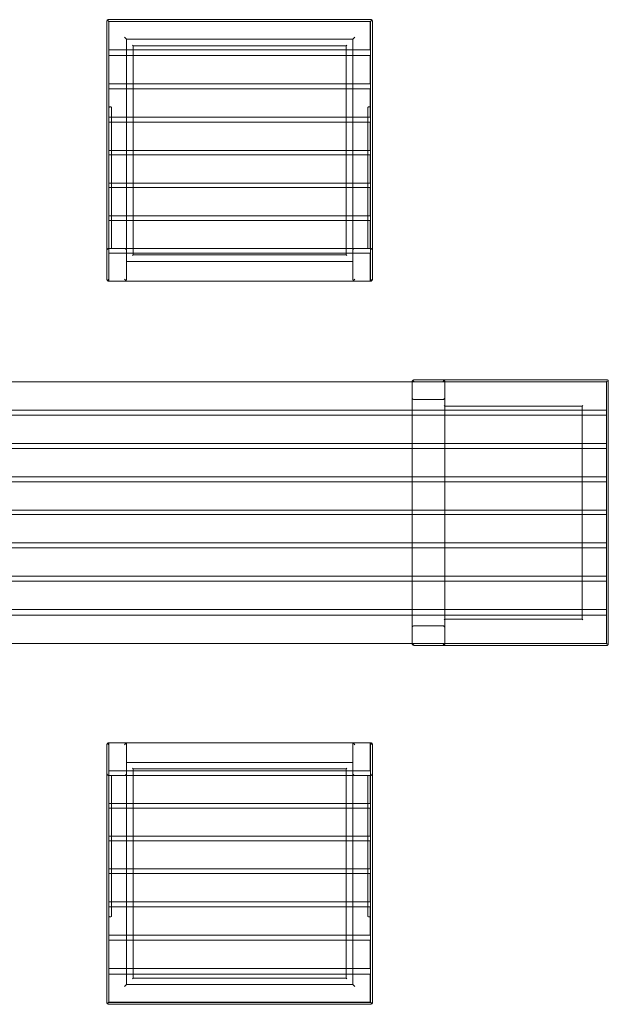
# Model space of a CAD drawing. Units: millimetres. Extents: x 670 to 2470, y 768 to 2274.
# Drawn here: x 1570 to 2470, y 768 to 2274 of the extents above; entities that cross this region are included whole.
import ezdxf

# ---------------------------------------------------------------- set-up
doc = ezdxf.new("R2010")
doc.units = ezdxf.units.MM

# ---------------------------------------------------------------- blocks, each defined once
blk = doc.blocks.new('A$C8b57b255')
at = {"color": 0, "linetype": 'Continuous', "lineweight": 0}
for p, q in [((592.6, 1047.9), (592.6, 652.9)), ((593.2, 1049.3), (594.6, 1047.9)), ((996.6, 1049.9), (594.6, 1049.9)), ((595.6, 1046.9), (594.6, 1047.9)), ((595.6, 651.1), (595.6, 1046.9)), ((595.6, 1046.9), (995.6, 1046.9)), ((595.8, 1043.9), (595.8, 1046.9)), ((595.8, 1046.9), (595.8, 1046.9)), ((995.4, 1046.9), (595.8, 1046.9)), ((595.8, 1043.9), (595.8, 1006.9)), ((995.4, 1046.9), (995.4, 1043.9)), ((995.4, 1046.9), (995.4, 1046.9)), ((995.4, 1043.9), (995.4, 1006.9)), ((995.6, 1046.9), (996.6, 1047.9)), ((995.6, 651.1), (995.6, 1046.9)), ((998.1, 1049.3), (996.6, 1047.9)), ((998.6, 1047.9), (998.6, 652.9)), ((622.6, 1019.9), (619.6, 1022.9)), ((622.6, 1019.9), (622.6, 696.9)), ((622.6, 1019.9), (968.6, 1019.9)), ((631.6, 1010.9), (632.6, 1009.9)), ((958.6, 1009.9), (632.6, 1009.9)), ((632.6, 1009.9), (632.6, 1003.9)), ((959.6, 1010.9), (958.6, 1009.9)), ((958.6, 1009.9), (958.6, 1003.9)), ((968.6, 1019.9), (971.6, 1022.9)), ((968.6, 1019.9), (968.6, 696.9)), ((595.8, 1003.9), (595.8, 1006.9)), ((595.8, 1003.9), (995.4, 1003.9)), ((595.8, 991.9), (595.8, 994.9)), ((995.4, 994.9), (595.8, 994.9)), ((632.6, 1003.9), (632.6, 994.9)), ((632.6, 994.9), (632.6, 951.9)), ((958.6, 1003.9), (958.6, 994.9)), ((958.6, 994.9), (958.6, 951.9)), ((995.4, 1006.9), (995.4, 1003.9)), ((995.4, 994.9), (995.4, 991.9)), ((595.8, 991.9), (595.8, 954.9)), ((995.4, 991.9), (995.4, 954.9)), ((595.8, 951.9), (595.8, 954.9)), ((595.8, 951.9), (995.4, 951.9)), ((632.6, 951.9), (632.6, 943.9)), ((958.6, 951.9), (958.6, 943.9)), ((995.4, 954.9), (995.4, 951.9)), ((595.8, 940.9), (595.8, 943.9)), ((995.4, 943.9), (595.8, 943.9)), ((595.8, 940.9), (595.8, 903.9)), ((632.6, 943.9), (632.6, 900.9)), ((958.6, 943.9), (958.6, 900.9)), ((995.4, 943.9), (995.4, 940.9)), ((995.4, 940.9), (995.4, 903.9)), ((595.8, 699.9), (595.8, 913.4)), ((595.8, 900.9), (595.8, 903.9)), ((596.8, 916.3), (598.8, 916.3)), ((599.8, 913.4), (599.8, 699.9)), ((991.5, 699.9), (991.5, 913.4)), ((992.5, 916.3), (994.5, 916.3)), ((995.4, 903.9), (995.4, 900.9)), ((995.5, 913.4), (995.5, 699.9)), ((595.8, 900.9), (995.4, 900.9)), ((595.8, 889.9), (595.8, 892.9)), ((995.4, 892.9), (595.8, 892.9)), ((595.8, 889.9), (595.8, 852.9)), ((632.6, 900.9), (632.6, 892.9)), ((632.6, 892.9), (632.6, 849.9)), ((958.6, 900.9), (958.6, 892.9)), ((958.6, 892.9), (958.6, 849.9)), ((995.4, 892.9), (995.4, 889.9)), ((995.4, 889.9), (995.4, 852.9)), ((595.8, 849.9), (595.8, 852.9)), ((595.8, 849.9), (995.4, 849.9)), ((632.6, 849.9), (632.6, 842.9)), ((958.6, 849.9), (958.6, 842.9)), ((995.4, 852.9), (995.4, 849.9)), ((595.8, 839.9), (595.8, 842.9)), ((995.4, 842.9), (595.8, 842.9)), ((595.8, 839.9), (595.8, 802.9)), ((632.6, 842.9), (632.6, 799.9)), ((958.6, 842.9), (958.6, 799.9)), ((995.4, 842.9), (995.4, 839.9)), ((995.4, 839.9), (995.4, 802.9)), ((595.8, 799.9), (595.8, 802.9)), ((595.8, 799.9), (995.4, 799.9)), ((632.6, 799.9), (632.6, 792.9)), ((958.6, 799.9), (958.6, 792.9)), ((995.4, 802.9), (995.4, 799.9)), ((595.8, 789.9), (595.8, 792.9)), ((995.4, 792.9), (595.8, 792.9)), ((595.8, 789.9), (595.8, 752.9)), ((632.6, 792.9), (632.6, 749.9)), ((958.6, 792.9), (958.6, 749.9)), ((995.4, 792.9), (995.4, 789.9)), ((995.4, 789.9), (995.4, 752.9)), ((595.8, 749.9), (595.8, 752.9)), ((595.8, 749.9), (995.4, 749.9)), ((595.8, 739.9), (595.8, 742.9)), ((995.4, 742.9), (595.8, 742.9)), ((595.8, 739.9), (595.8, 702.9)), ((632.6, 749.9), (632.6, 742.9)), ((632.6, 742.9), (632.6, 699.9)), ((958.6, 749.9), (958.6, 742.9)), ((958.6, 742.9), (958.6, 699.9)), ((995.4, 752.9), (995.4, 749.9)), ((995.4, 742.9), (995.4, 739.9)), ((995.4, 739.9), (995.4, 702.9)), ((595.6, 699.9), (619.6, 699.9)), ((595.8, 699.9), (595.8, 702.9)), ((595.8, 699.9), (995.4, 699.9)), ((599.8, 699.9), (595.8, 699.9)), ((595.8, 689.9), (595.8, 692.9)), ((995.4, 692.9), (595.8, 692.9)), ((622.6, 696.9), (622.6, 652.9)), ((632.6, 699.9), (632.6, 692.9)), ((632.6, 692.9), (632.6, 689.9)), ((958.6, 699.9), (958.6, 692.9)), ((958.6, 692.9), (958.6, 689.9)), ((968.6, 696.9), (968.6, 652.9)), ((995.6, 699.9), (971.6, 699.9)), ((995.5, 699.9), (991.5, 699.9)), ((995.4, 702.9), (995.4, 699.9)), ((995.4, 692.9), (995.4, 689.9)), ((595.8, 689.9), (595.8, 652.9)), ((622.6, 679.9), (968.6, 679.9)), ((631.6, 688.9), (632.6, 689.9)), ((958.6, 689.9), (632.6, 689.9)), ((959.6, 688.9), (958.6, 689.9)), ((995.4, 689.9), (995.4, 652.9)), ((593.5, 650.7), (595.6, 652.9)), ((595.6, 649.9), (995.6, 649.9)), ((595.8, 649.9), (595.8, 652.9)), ((595.8, 649.9), (995.4, 649.9)), ((619.6, 652.9), (621.8, 650.7)), ((971.6, 652.9), (969.5, 650.7)), ((995.4, 652.9), (995.4, 649.9)), ((997.8, 650.7), (995.6, 652.9)), ((1062.3, 495.8), (1060.1, 498)), ((1062.3, 498.8), (1357.3, 498.8)), ((1108.4, 498), (1106.3, 495.8)), ((1358.7, 498.3), (1358.3, 497.8)), ((-437.7, 495.8), (1356.3, 495.8)), ((1059.3, 495.8), (1059.3, 495.8)), ((1059.3, 452.8), (1059.3, 495.8)), ((1356.3, 495.8), (1060.5, 495.8)), ((1109.3, 471.8), (1109.3, 495.8)), ((1356.3, 495.8), (1357.3, 496.8)), ((1356.3, 495.1), (1356.3, 495.8)), ((1356.3, 492.8), (1356.3, 495.1)), ((1356.3, 455.8), (1356.3, 492.8)), ((1359.3, 496.8), (1359.3, 94.8)), ((1106.3, 468.8), (1062.3, 468.8)), ((1109.3, 458.8), (1109.3, 471.8)), ((1356.3, 452.8), (-437.7, 452.8)), ((1059.3, 444.8), (1059.3, 452.8)), ((1108.3, 459.8), (1109.3, 458.8)), ((1109.3, 458.8), (1109.3, 452.8)), ((1319.3, 458.8), (1109.3, 458.8)), ((1109.3, 452.8), (1109.3, 444.8)), ((1320.3, 459.8), (1319.3, 458.8)), ((1319.3, 452.8), (1319.3, 458.8)), ((1319.3, 444.8), (1319.3, 452.8)), ((1356.3, 453.6), (1356.3, 455.8)), ((1356.3, 444.1), (1356.3, 453.6)), ((1356.3, 444.8), (-437.7, 444.8)), ((1059.3, 401.8), (1059.3, 444.8)), ((1109.3, 444.8), (1109.3, 401.8)), ((1319.3, 401.8), (1319.3, 444.8)), ((1356.3, 444.1), (1356.3, 441.8)), ((1356.3, 441.8), (1356.3, 404.8)), ((-437.7, 401.8), (1356.3, 401.8)), ((1356.3, 393.8), (-437.7, 393.8)), ((1059.3, 393.8), (1059.3, 401.8)), ((1059.3, 350.8), (1059.3, 393.8)), ((1109.3, 401.8), (1109.3, 393.8)), ((1109.3, 393.8), (1109.3, 350.8)), ((1319.3, 393.8), (1319.3, 401.8)), ((1319.3, 350.8), (1319.3, 393.8)), ((1356.3, 404.8), (1356.3, 402.6)), ((1356.3, 393.1), (1356.3, 402.6)), ((1356.3, 393.1), (1356.3, 390.8)), ((1356.3, 390.8), (1356.3, 353.8)), ((-437.7, 350.8), (1356.3, 350.8)), ((1059.3, 342.8), (1059.3, 350.8)), ((1109.3, 350.8), (1109.3, 342.8)), ((1319.3, 342.8), (1319.3, 350.8)), ((1356.3, 353.8), (1356.3, 351.6)), ((1356.3, 342.1), (1356.3, 351.6)), ((1356.3, 342.8), (-437.7, 342.8)), ((1059.3, 299.8), (1059.3, 342.8)), ((1109.3, 342.8), (1109.3, 299.8)), ((1319.3, 299.8), (1319.3, 342.8)), ((1356.3, 342.1), (1356.3, 339.8)), ((1356.3, 339.8), (1356.3, 302.8)), ((1356.3, 302.8), (1356.3, 300.6)), ((-437.7, 299.8), (1356.3, 299.8)), ((1356.3, 292.8), (-437.7, 292.8)), ((1059.3, 292.8), (1059.3, 299.8)), ((1059.3, 249.8), (1059.3, 292.8)), ((1109.3, 299.8), (1109.3, 292.8)), ((1109.3, 292.8), (1109.3, 249.8)), ((1319.3, 292.8), (1319.3, 299.8)), ((1319.3, 249.8), (1319.3, 292.8)), ((1356.3, 292.1), (1356.3, 300.6)), ((1356.3, 292.1), (1356.3, 289.8)), ((1356.3, 289.8), (1356.3, 252.8)), ((-437.7, 249.8), (1356.3, 249.8)), ((1356.3, 241.8), (-437.7, 241.8)), ((1059.3, 241.8), (1059.3, 249.8)), ((1059.3, 198.8), (1059.3, 241.8)), ((1109.3, 249.8), (1109.3, 241.8)), ((1109.3, 241.8), (1109.3, 198.8)), ((1319.3, 241.8), (1319.3, 249.8)), ((1319.3, 198.8), (1319.3, 241.8)), ((1356.3, 252.8), (1356.3, 250.6)), ((1356.3, 241.1), (1356.3, 250.6)), ((1356.3, 241.1), (1356.3, 238.8)), ((1356.3, 238.8), (1356.3, 201.8)), ((-437.7, 198.8), (1356.3, 198.8)), ((1059.3, 190.8), (1059.3, 198.8)), ((1109.3, 198.8), (1109.3, 190.8)), ((1319.3, 190.8), (1319.3, 198.8)), ((1356.3, 201.8), (1356.3, 199.6)), ((1356.3, 190.1), (1356.3, 199.6)), ((1356.3, 190.8), (-437.7, 190.8)), ((1059.3, 147.8), (1059.3, 190.8)), ((1109.3, 190.8), (1109.3, 147.8)), ((1319.3, 147.8), (1319.3, 190.8)), ((1356.3, 190.1), (1356.3, 187.8)), ((1356.3, 187.8), (1356.3, 150.8)), ((1356.3, 150.8), (1356.3, 148.6)), ((-437.7, 147.8), (1356.3, 147.8)), ((1356.3, 138.8), (-437.7, 138.8)), ((1059.3, 138.8), (1059.3, 147.8)), ((1059.3, 95.8), (1059.3, 138.8)), ((1109.3, 147.8), (1109.3, 138.8)), ((1109.3, 138.8), (1109.3, 132.8)), ((1319.3, 138.8), (1319.3, 147.8)), ((1319.3, 132.8), (1319.3, 138.8)), ((1356.3, 138.1), (1356.3, 148.6)), ((1356.3, 138.1), (1356.3, 135.8)), ((1356.3, 135.8), (1356.3, 98.8)), ((1062.3, 122.8), (1106.3, 122.8)), ((1109.3, 132.8), (1108.3, 131.8)), ((1109.3, 119.8), (1109.3, 132.8)), ((1109.3, 132.8), (1319.3, 132.8)), ((1320.3, 131.8), (1319.3, 132.8)), ((1109.3, 119.8), (1109.3, 95.8)), ((-437.7, 95.8), (1356.3, 95.8)), ((1059.3, 95.8), (1059.3, 95.8)), ((1060.1, 93.7), (1062.3, 95.8)), ((1060.5, 95.8), (1356.3, 95.8)), ((1357.3, 92.8), (1062.3, 92.8)), ((1106.3, 95.8), (1108.4, 93.7)), ((1356.3, 98.8), (1356.3, 96.6)), ((1356.3, 95.8), (1356.3, 96.6)), ((1356.3, 95.8), (1357.3, 94.8)), ((1358.7, 93.4), (1358.3, 93.8)), ((592.6, -454.1), (592.6, -59.1)), ((593.5, -57), (595.6, -59.1)), ((995.6, -56.1), (595.6, -56.1)), ((595.6, -57.4), (595.6, -453.1)), ((595.8, -59.2), (595.8, -56.2)), ((995.4, -56.2), (595.8, -56.2)), ((595.8, -96.2), (595.8, -59.2)), ((619.6, -59.1), (621.8, -57)), ((622.6, -103.1), (622.6, -59.1)), ((968.6, -103.1), (968.6, -59.1)), ((971.6, -59.1), (969.5, -57)), ((995.4, -56.2), (995.4, -59.2)), ((995.4, -96.2), (995.4, -59.2)), ((997.8, -57), (995.6, -59.1)), ((995.6, -57.4), (995.6, -453.1)), ((998.6, -454.1), (998.6, -59.1)), ((968.6, -86.1), (622.6, -86.1)), ((595.8, -99.2), (595.8, -96.2)), ((595.8, -99.2), (995.4, -99.2)), ((622.6, -426.1), (622.6, -103.1)), ((631.6, -95.1), (632.6, -96.1)), ((632.6, -99.2), (632.6, -96.1)), ((632.6, -96.1), (958.6, -96.1)), ((632.6, -106.2), (632.6, -99.2)), ((959.6, -95.1), (958.6, -96.1)), ((958.6, -99.2), (958.6, -96.1)), ((958.6, -106.2), (958.6, -99.2)), ((968.6, -426.1), (968.6, -103.1)), ((995.4, -96.2), (995.4, -99.2)), ((595.6, -106.1), (619.6, -106.1)), ((595.8, -106.1), (599.8, -106.1)), ((595.8, -319.7), (595.8, -106.1)), ((595.8, -109.2), (595.8, -106.2)), ((995.4, -106.2), (595.8, -106.2)), ((595.8, -146.2), (595.8, -109.2)), ((599.8, -106.1), (599.8, -319.7)), ((632.6, -149.2), (632.6, -106.2)), ((958.6, -149.2), (958.6, -106.2)), ((995.6, -106.1), (971.6, -106.1)), ((991.5, -106.1), (995.5, -106.1)), ((991.5, -319.7), (991.5, -106.1)), ((995.4, -106.2), (995.4, -109.2)), ((995.4, -146.2), (995.4, -109.2)), ((995.5, -106.1), (995.5, -319.7)), ((595.8, -149.2), (595.8, -146.2)), ((595.8, -149.2), (995.4, -149.2)), ((632.6, -156.2), (632.6, -149.2)), ((958.6, -156.2), (958.6, -149.2)), ((995.4, -146.2), (995.4, -149.2)), ((595.8, -159.2), (595.8, -156.2)), ((995.4, -156.2), (595.8, -156.2)), ((595.8, -196.2), (595.8, -159.2)), ((632.6, -199.2), (632.6, -156.2)), ((958.6, -199.2), (958.6, -156.2)), ((995.4, -156.2), (995.4, -159.2)), ((995.4, -196.2), (995.4, -159.2)), ((595.8, -199.2), (595.8, -196.2)), ((595.8, -199.2), (995.4, -199.2)), ((595.8, -209.2), (595.8, -206.2)), ((995.4, -206.2), (595.8, -206.2)), ((595.8, -246.2), (595.8, -209.2)), ((632.6, -206.2), (632.6, -199.2)), ((632.6, -249.2), (632.6, -206.2)), ((958.6, -206.2), (958.6, -199.2)), ((958.6, -249.2), (958.6, -206.2)), ((995.4, -196.2), (995.4, -199.2)), ((995.4, -206.2), (995.4, -209.2)), ((995.4, -246.2), (995.4, -209.2)), ((595.8, -249.2), (595.8, -246.2)), ((595.8, -249.2), (995.4, -249.2)), ((632.6, -256.2), (632.6, -249.2)), ((958.6, -256.2), (958.6, -249.2)), ((995.4, -246.2), (995.4, -249.2)), ((595.8, -259.2), (595.8, -256.2)), ((995.4, -256.2), (595.8, -256.2)), ((595.8, -296.2), (595.8, -259.2)), ((632.6, -299.2), (632.6, -256.2)), ((958.6, -299.2), (958.6, -256.2)), ((995.4, -256.2), (995.4, -259.2)), ((995.4, -296.2), (995.4, -259.2)), ((595.8, -299.2), (595.8, -296.2)), ((595.8, -299.2), (995.4, -299.2)), ((632.6, -307.2), (632.6, -299.2)), ((958.6, -307.2), (958.6, -299.2)), ((995.4, -296.2), (995.4, -299.2)), ((595.8, -310.2), (595.8, -307.2)), ((995.4, -307.2), (595.8, -307.2)), ((595.8, -347.2), (595.8, -310.2)), ((632.6, -350.2), (632.6, -307.2)), ((958.6, -350.2), (958.6, -307.2)), ((995.4, -307.2), (995.4, -310.2)), ((995.4, -347.2), (995.4, -310.2)), ((598.8, -322.6), (596.8, -322.6)), ((994.5, -322.6), (992.5, -322.6)), ((595.8, -350.2), (595.8, -347.2)), ((595.8, -350.2), (995.4, -350.2)), ((595.8, -361.2), (595.8, -358.2)), ((995.4, -358.2), (595.8, -358.2)), ((595.8, -398.2), (595.8, -361.2)), ((632.6, -358.2), (632.6, -350.2)), ((632.6, -401.2), (632.6, -358.2)), ((958.6, -358.2), (958.6, -350.2)), ((958.6, -401.2), (958.6, -358.2)), ((995.4, -347.2), (995.4, -350.2)), ((995.4, -358.2), (995.4, -361.2)), ((995.4, -398.2), (995.4, -361.2)), ((595.8, -401.2), (595.8, -398.2)), ((595.8, -401.2), (995.4, -401.2)), ((632.6, -410.2), (632.6, -401.2)), ((958.6, -410.2), (958.6, -401.2)), ((995.4, -398.2), (995.4, -401.2)), ((595.8, -413.2), (595.8, -410.2)), ((995.4, -410.2), (595.8, -410.2)), ((595.8, -450.2), (595.8, -413.2)), ((631.6, -417.1), (632.6, -416.1)), ((632.6, -416.1), (632.6, -410.2)), ((632.6, -416.1), (958.6, -416.1)), ((958.6, -416.1), (958.6, -410.2)), ((959.6, -417.1), (958.6, -416.1)), ((995.4, -410.2), (995.4, -413.2)), ((995.4, -450.2), (995.4, -413.2)), ((622.6, -426.1), (619.6, -429.1)), ((968.6, -426.1), (622.6, -426.1)), ((968.6, -426.1), (971.6, -429.1)), ((595.8, -453.1), (595.8, -450.2)), ((995.4, -450.2), (995.4, -453.1)), ((593.2, -455.6), (594.6, -454.1)), ((595.6, -453.1), (594.6, -454.1)), ((594.6, -456.1), (996.6, -456.1)), ((995.6, -453.1), (595.6, -453.1)), ((595.8, -453.2), (595.8, -453.1)), ((595.8, -453.2), (995.4, -453.2)), ((995.4, -453.1), (995.4, -453.2)), ((995.6, -453.1), (996.6, -454.1)), ((998.1, -455.6), (996.6, -454.1))]:
    blk.add_line(p, q, dxfattribs=at)
for centre, radius, start, end in [((594.6, 1047.9), 2, 90, 180), ((595.6, 1046.9), 3, 135, 180), ((595.6, 1046.9), 3, 90, 135), ((995.6, 1046.9), 3, 45, 90), ((996.6, 1047.9), 2, 0, 90), ((995.6, 1046.9), 3, 0, 45), ((595.6, 696.9), 3, 90, 109.4712), ((619.6, 696.9), 3, 0, 90), ((971.6, 696.9), 3, 90, 180), ((995.6, 696.9), 3, 70.5288, 90), ((594.6, 651.1), 1, 270, 0), ((619.6, 652.9), 3, 318.1897, 0), ((971.6, 652.9), 3, 180, 221.8103), ((996.6, 651.1), 1, 180, 270), ((1060.5, 496.8), 1, 150, 180), ((1062.3, 495.8), 3, 138.1897, 150), ((1106.3, 495.8), 3, 0, 41.8103), ((1060.5, 496.8), 1, 180, 270), ((1062.3, 471.8), 3, 228.1897, 270), ((1106.3, 471.8), 3, 270, 0), ((1062.3, 119.8), 3, 90, 131.8103), ((1106.3, 119.8), 3, 0, 90), ((1060.5, 94.8), 1, 90, 180), ((1060.5, 94.8), 1, 180, 210), ((1062.3, 95.8), 3, 210, 221.8103), ((1106.3, 95.8), 3, 318.1897, 360), ((594.6, -57.4), 1, 0, 90), ((619.6, -59.1), 3, 0, 41.8103), ((971.6, -59.1), 3, 138.1897, 180), ((996.6, -57.4), 1, 90, 180), ((619.6, -103.1), 3, 270, 0), ((971.6, -103.1), 3, 180, 270), ((595.6, -103.1), 3, 250.5288, 270), ((995.6, -103.1), 3, 270, 289.4712), ((595.6, -453.1), 3, 180, 225), ((594.6, -454.1), 2, 180, 270), ((595.6, -453.1), 3, 225, 270), ((995.6, -453.1), 3, 270, 315), ((996.6, -454.1), 2, 270, 0), ((995.6, -453.1), 3, 315, 0)]:
    blk.add_arc(centre, radius, start, end, dxfattribs=at)
for centre, major_axis, start_param, end_param in [((596.8, 913.4), (0, 2.92), 0, 1.570796), ((598.8, 913.4), (0, 2.92), -1.570796, 0), ((992.5, 913.4), (0, 2.92), 0, 1.570796), ((994.5, 913.4), (0, 2.92), -1.570796, 0), ((596.8, -319.7), (0, -2.92), -1.570796, 0), ((598.8, -319.7), (0, -2.92), 0, 1.570796), ((992.5, -319.7), (0, -2.92), -1.570796, 0), ((994.5, -319.7), (0, -2.92), 0, 1.570796)]:
    blk.add_ellipse(centre, major_axis=major_axis, ratio=0.34202, start_param=start_param, end_param=end_param, dxfattribs=at)
for points, knots in [([(592.6, 696.9), (592.6, 697), (592.7, 697.2), (592.7, 697.5), (592.8, 697.7), (592.9, 698), (592.9, 698.2), (593.1, 698.5), (593.2, 698.6), (593.5, 698.9), (593.7, 699.1), (594, 699.4), (594.1, 699.4), (594.4, 699.6), (594.5, 699.6), (594.6, 699.7)], [0, 0, 0, 0, 0.60785, 0.60785, 1.215699, 1.215699, 1.823549, 1.823549, 2.431399, 2.431399, 3.254751, 3.254751, 3.666427, 3.666427, 4.078103, 4.078103, 4.078103, 4.078103]), ([(996.6, 699.7), (996.8, 699.6), (996.9, 699.6), (997.2, 699.4), (997.3, 699.4), (997.6, 699.1), (997.8, 698.9), (998.1, 698.6), (998.2, 698.5), (998.3, 698.2), (998.4, 698), (998.5, 697.7), (998.6, 697.5), (998.6, 697.2), (998.6, 697), (998.6, 696.9)], [10.182185, 10.182185, 10.182185, 10.182185, 10.593861, 10.593861, 11.005537, 11.005537, 11.82889, 11.82889, 12.436739, 12.436739, 13.044589, 13.044589, 13.652439, 13.652439, 14.260288, 14.260288, 14.260288, 14.260288]), ([(592.6, 652.9), (592.6, 652.7), (592.7, 652.5), (592.7, 652.2), (592.8, 652), (592.9, 651.7), (592.9, 651.5), (593.1, 651.2), (593.2, 651.1), (593.5, 650.8), (593.7, 650.6), (594, 650.4), (594.1, 650.3), (594.1, 650.3)], [0, 0, 0, 0, 0.60785, 0.60785, 1.215699, 1.215699, 1.823549, 1.823549, 2.431399, 2.431399, 3.254751, 3.254751, 3.53779, 3.53779, 3.53779, 3.53779]), ([(594.6, 650.1), (594.5, 650.1), (594.4, 650.1), (594.2, 650.2), (594.2, 650.2), (594.1, 650.3)], [1.5375622, 1.5375622, 1.5375622, 1.5375622, 1.9214281, 1.9214281, 2.0443994, 2.0443994, 2.0443994, 2.0443994]), ([(594.1, 650.3), (594.2, 650.2), (594.3, 650.1), (594.6, 650), (594.8, 650), (595.2, 649.9), (595.4, 649.9), (595.6, 649.9)], [6.976256, 6.976256, 6.976256, 6.976256, 7.341155, 7.341155, 8.013557, 8.013557, 8.685959, 8.685959, 8.685959, 8.685959]), ([(621.9, 650.9), (621.7, 650.7), (621.6, 650.5), (621.2, 650.3), (621, 650.2), (620.6, 650), (620.4, 650), (620, 649.9), (619.8, 649.9), (619.6, 649.9)], [5.902819, 5.902819, 5.902819, 5.902819, 6.575221, 6.575221, 7.247623, 7.247623, 7.920025, 7.920025, 8.592427, 8.592427, 8.592427, 8.592427]), ([(971.6, 649.9), (971.4, 649.9), (971.2, 649.9), (970.8, 650), (970.5, 650.1), (970.2, 650.2), (970, 650.3), (969.7, 650.6), (969.5, 650.7), (969.4, 650.9)], [0, 0, 0, 0, 0.713939, 0.713939, 1.427878, 1.427878, 2.012073, 2.012073, 2.596268, 2.596268, 2.596268, 2.596268]), ([(997.1, 650.3), (997, 650.2), (996.9, 650.1), (996.6, 650), (996.4, 650), (996, 649.9), (995.8, 649.9), (995.6, 649.9)], [6.976256, 6.976256, 6.976256, 6.976256, 7.341155, 7.341155, 8.013557, 8.013557, 8.685959, 8.685959, 8.685959, 8.685959]), ([(996.6, 650.1), (996.8, 650.1), (996.9, 650.1), (997.1, 650.2), (997.1, 650.2), (997.1, 650.3)], [1.5375622, 1.5375622, 1.5375622, 1.5375622, 1.9214281, 1.9214281, 2.0443994, 2.0443994, 2.0443994, 2.0443994]), ([(998.6, 652.9), (998.6, 652.7), (998.6, 652.5), (998.6, 652.2), (998.5, 652), (998.4, 651.7), (998.3, 651.5), (998.2, 651.2), (998.1, 651.1), (997.8, 650.8), (997.6, 650.6), (997.3, 650.4), (997.2, 650.3), (997.1, 650.3)], [0, 0, 0, 0, 0.60785, 0.60785, 1.215699, 1.215699, 1.823549, 1.823549, 2.431399, 2.431399, 3.254751, 3.254751, 3.53779, 3.53779, 3.53779, 3.53779]), ([(1059.3, 495.8), (1059.3, 496), (1059.3, 496.2), (1059.4, 496.6), (1059.4, 496.8), (1059.6, 497.1), (1059.6, 497.2), (1059.7, 497.3)], [0, 0, 0, 0, 0.672402, 0.672402, 1.344804, 1.344804, 1.709703, 1.709703, 1.709703, 1.709703]), ([(1060, 497.8), (1060.2, 498), (1060.3, 498.2), (1060.7, 498.4), (1060.9, 498.5), (1061.3, 498.7), (1061.5, 498.7), (1061.9, 498.8), (1062.1, 498.8), (1062.3, 498.8)], [5.902819, 5.902819, 5.902819, 5.902819, 6.575221, 6.575221, 7.247623, 7.247623, 7.920025, 7.920025, 8.592427, 8.592427, 8.592427, 8.592427]), ([(1106.3, 498.8), (1106.5, 498.8), (1106.7, 498.8), (1107.1, 498.7), (1107.3, 498.7), (1107.7, 498.5), (1107.8, 498.4), (1108.2, 498.2), (1108.4, 498), (1108.5, 497.8)], [5.996351, 5.996351, 5.996351, 5.996351, 6.668753, 6.668753, 7.341155, 7.341155, 8.013557, 8.013557, 8.685959, 8.685959, 8.685959, 8.685959]), ([(1357.3, 498.8), (1357.4, 498.8), (1357.6, 498.8), (1358, 498.7), (1358.2, 498.6), (1358.5, 498.4), (1358.6, 498.4), (1358.7, 498.3)], [0, 0, 0, 0, 0.665288, 0.665288, 1.330576, 1.330576, 1.728981, 1.728981, 1.728981, 1.728981]), ([(1358.7, 498.3), (1358.8, 498.2), (1358.9, 498.1), (1359, 497.8), (1359.1, 497.6), (1359.2, 497.2), (1359.3, 497), (1359.3, 496.8)], [5.852863, 5.852863, 5.852863, 5.852863, 6.251268, 6.251268, 6.916556, 6.916556, 7.581844, 7.581844, 7.581844, 7.581844]), ([(1060.3, 469.6), (1060.1, 469.8), (1060, 469.9), (1059.7, 470.3), (1059.6, 470.5), (1059.4, 470.8), (1059.4, 471), (1059.3, 471.4), (1059.3, 471.6), (1059.3, 471.8)], [0, 0, 0, 0, 0.672402, 0.672402, 1.344804, 1.344804, 2.017206, 2.017206, 2.689608, 2.689608, 2.689608, 2.689608]), ([(1059.3, 119.8), (1059.3, 120), (1059.3, 120.2), (1059.4, 120.6), (1059.4, 120.8), (1059.6, 121.2), (1059.7, 121.4), (1060, 121.8), (1060.1, 121.9), (1060.3, 122.1)], [5.996351, 5.996351, 5.996351, 5.996351, 6.668753, 6.668753, 7.341155, 7.341155, 8.013557, 8.013557, 8.685959, 8.685959, 8.685959, 8.685959]), ([(1059.7, 94.3), (1059.6, 94.4), (1059.6, 94.5), (1059.4, 94.8), (1059.4, 95), (1059.3, 95.4), (1059.3, 95.6), (1059.3, 95.8)], [6.976256, 6.976256, 6.976256, 6.976256, 7.341155, 7.341155, 8.013557, 8.013557, 8.685959, 8.685959, 8.685959, 8.685959]), ([(1062.3, 92.8), (1062.1, 92.8), (1061.9, 92.9), (1061.5, 92.9), (1061.3, 93), (1060.9, 93.2), (1060.7, 93.3), (1060.3, 93.5), (1060.2, 93.7), (1060, 93.8)], [0, 0, 0, 0, 0.672402, 0.672402, 1.344804, 1.344804, 2.017206, 2.017206, 2.689608, 2.689608, 2.689608, 2.689608]), ([(1108.5, 93.8), (1108.4, 93.7), (1108.2, 93.5), (1107.8, 93.3), (1107.7, 93.2), (1107.3, 93), (1107.1, 92.9), (1106.7, 92.9), (1106.5, 92.8), (1106.3, 92.8)], [0, 0, 0, 0, 0.672402, 0.672402, 1.344804, 1.344804, 2.017206, 2.017206, 2.689608, 2.689608, 2.689608, 2.689608]), ([(1358.7, 93.4), (1358.6, 93.3), (1358.5, 93.2), (1358.2, 93.1), (1358, 93), (1357.6, 92.9), (1357.4, 92.8), (1357.3, 92.8)], [5.852863, 5.852863, 5.852863, 5.852863, 6.251268, 6.251268, 6.916556, 6.916556, 7.581844, 7.581844, 7.581844, 7.581844]), ([(1359.3, 94.8), (1359.3, 94.7), (1359.2, 94.5), (1359.1, 94.1), (1359, 93.9), (1358.9, 93.6), (1358.8, 93.5), (1358.7, 93.4)], [0, 0, 0, 0, 0.665288, 0.665288, 1.330576, 1.330576, 1.728981, 1.728981, 1.728981, 1.728981]), ([(592.6, -59.1), (592.6, -59), (592.7, -58.8), (592.7, -58.5), (592.8, -58.3), (592.9, -58), (592.9, -57.8), (593.1, -57.5), (593.2, -57.4), (593.5, -57.1), (593.7, -56.9), (594, -56.6), (594.1, -56.6), (594.1, -56.5)], [0, 0, 0, 0, 0.60785, 0.60785, 1.215699, 1.215699, 1.823549, 1.823549, 2.431399, 2.431399, 3.254751, 3.254751, 3.53779, 3.53779, 3.53779, 3.53779]), ([(594.1, -56.5), (594.2, -56.5), (594.3, -56.4), (594.6, -56.3), (594.8, -56.2), (595.2, -56.2), (595.4, -56.1), (595.6, -56.1)], [6.976256, 6.976256, 6.976256, 6.976256, 7.341155, 7.341155, 8.013557, 8.013557, 8.685959, 8.685959, 8.685959, 8.685959]), ([(594.6, -56.4), (594.5, -56.4), (594.4, -56.4), (594.2, -56.5), (594.2, -56.5), (594.1, -56.5)], [1.5375622, 1.5375622, 1.5375622, 1.5375622, 1.9214281, 1.9214281, 2.0443994, 2.0443994, 2.0443994, 2.0443994]), ([(619.6, -56.1), (619.8, -56.1), (620.1, -56.2), (620.5, -56.3), (620.7, -56.3), (621.1, -56.5), (621.3, -56.6), (621.6, -56.9), (621.7, -57), (621.9, -57.1)], [0, 0, 0, 0, 0.713939, 0.713939, 1.427878, 1.427878, 2.012073, 2.012073, 2.596268, 2.596268, 2.596268, 2.596268]), ([(969.4, -57.1), (969.6, -57), (969.7, -56.8), (970.1, -56.6), (970.3, -56.5), (970.6, -56.3), (970.8, -56.2), (971.2, -56.2), (971.4, -56.1), (971.6, -56.1)], [5.902819, 5.902819, 5.902819, 5.902819, 6.575221, 6.575221, 7.247623, 7.247623, 7.920025, 7.920025, 8.592427, 8.592427, 8.592427, 8.592427]), ([(997.1, -56.5), (997, -56.5), (996.9, -56.4), (996.6, -56.3), (996.4, -56.2), (996, -56.2), (995.8, -56.1), (995.6, -56.1)], [6.976256, 6.976256, 6.976256, 6.976256, 7.341155, 7.341155, 8.013557, 8.013557, 8.685959, 8.685959, 8.685959, 8.685959]), ([(996.6, -56.4), (996.8, -56.4), (996.9, -56.4), (997.1, -56.5), (997.1, -56.5), (997.1, -56.5)], [1.5375622, 1.5375622, 1.5375622, 1.5375622, 1.9214281, 1.9214281, 2.0443994, 2.0443994, 2.0443994, 2.0443994]), ([(998.6, -59.1), (998.6, -59), (998.6, -58.8), (998.6, -58.5), (998.5, -58.3), (998.4, -58), (998.3, -57.8), (998.2, -57.5), (998.1, -57.4), (997.8, -57.1), (997.6, -56.9), (997.3, -56.6), (997.2, -56.6), (997.1, -56.5)], [0, 0, 0, 0, 0.60785, 0.60785, 1.215699, 1.215699, 1.823549, 1.823549, 2.431399, 2.431399, 3.254751, 3.254751, 3.53779, 3.53779, 3.53779, 3.53779]), ([(594.6, -106), (594.5, -105.9), (594.4, -105.9), (594.1, -105.7), (594, -105.7), (593.7, -105.4), (593.5, -105.2), (593.2, -104.9), (593.1, -104.8), (592.9, -104.5), (592.9, -104.3), (592.8, -104), (592.7, -103.8), (592.7, -103.5), (592.6, -103.3), (592.6, -103.1)], [10.182185, 10.182185, 10.182185, 10.182185, 10.593861, 10.593861, 11.005537, 11.005537, 11.82889, 11.82889, 12.436739, 12.436739, 13.044589, 13.044589, 13.652439, 13.652439, 14.260288, 14.260288, 14.260288, 14.260288]), ([(998.6, -103.1), (998.6, -103.3), (998.6, -103.5), (998.6, -103.8), (998.5, -104), (998.4, -104.3), (998.3, -104.5), (998.2, -104.8), (998.1, -104.9), (997.8, -105.2), (997.6, -105.4), (997.3, -105.7), (997.2, -105.7), (996.9, -105.9), (996.8, -105.9), (996.6, -106)], [0, 0, 0, 0, 0.60785, 0.60785, 1.215699, 1.215699, 1.823549, 1.823549, 2.431399, 2.431399, 3.254751, 3.254751, 3.666427, 3.666427, 4.078103, 4.078103, 4.078103, 4.078103])]:
    blk.add_open_spline(points, degree=3, knots=knots, dxfattribs=at)

msp = doc.modelspace()

# ---------------------------------------------------------------- block references
msp.add_blockref('A$C8b57b255', (1110.4, 1224))

doc.saveas('drawing.dxf')
